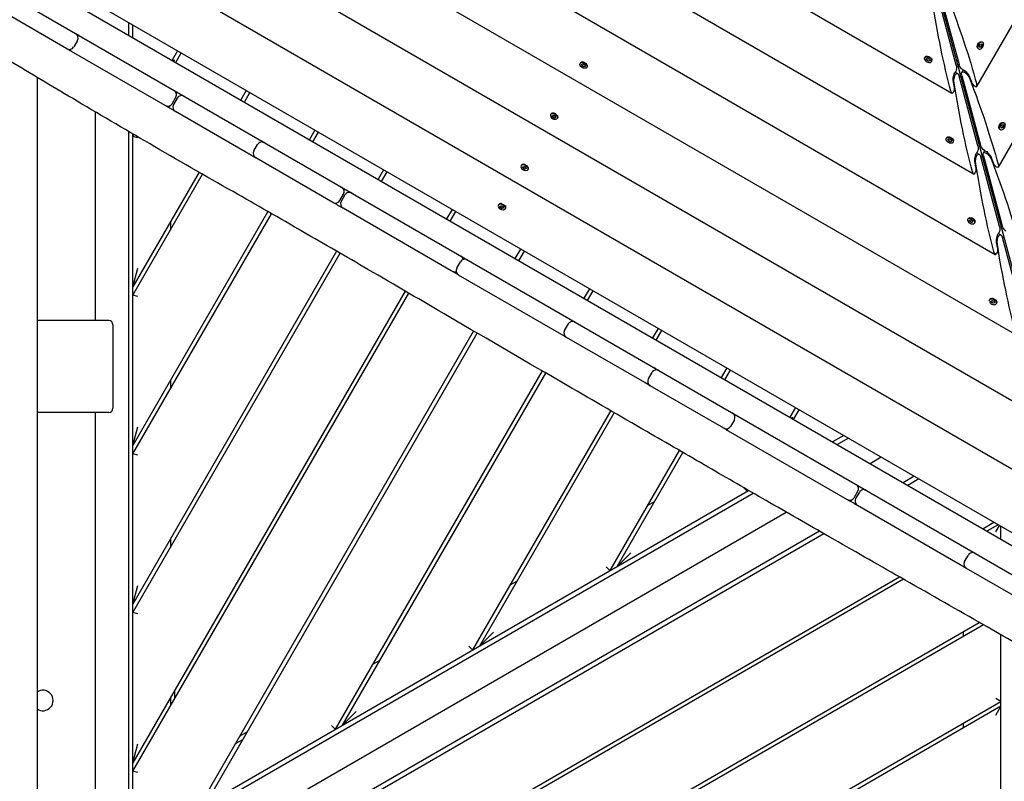
# Model space of a CAD drawing. Units: millimetres. Extents: x -12885 to 14564, y -11455 to 6363.
# Drawn here: x -7711 to -6531, y -1627 to -715 of the extents above; entities that cross this region are included whole.
import ezdxf

# ---------------------------------------------------------------- set-up
doc = ezdxf.new("R2010")
doc.units = ezdxf.units.MM
doc.header["$LTSCALE"] = 20
doc.layers.add('2d', color=230, linetype='Continuous')
doc.layers.add('AS-Free_Space_Hatch', color=31, linetype='Continuous')

msp = doc.modelspace()

# ---------------------------------------------------------------- hatches: boundary and pattern name
at = {"layer": 'AS-Free_Space_Hatch'}
h = msp.add_hatch(dxfattribs=at)
h.set_pattern_fill('ANSI31', color=1, scale=100)
edge = h.paths.add_edge_path()
edge.add_line((-7311, -8243.4), (-6093.5, -6656.7))
edge.add_line((-6093.5, -6656.7), (-8481, -4824.7))
edge.add_line((-8481, -4824.7), (-8481, -4824.7))
edge.add_arc((-9089.7, -5618.1), 1000, 52.5, 232.5258)
edge.add_line((-9698.1, -6411.7), (-7311, -8243.4))
edge = h.paths.add_edge_path()
edge.add_line((-11389.2, 1297.1), (-8042.3, -614.6))
edge.add_line((-8042.3, -614.6), (-7050.3, 1122.1))
edge.add_line((-7050.3, 1122.1), (-10397.3, 3033.8))
edge.add_arc((-10893.3, 2165.4), 1000, 60.2672, 240.2672)
edge = h.paths.add_edge_path()
edge.add_line((6553.4, -6708.9), (8648.9, -7918.7))
edge.add_arc((9148.9, -7052.7), 1000, 240, 420)
edge.add_line((9648.9, -6186.7), (7553.4, -4976.8))
edge.add_line((7553.4, -4976.8), (6553.4, -6708.9))
edge = h.paths.add_edge_path()
edge.add_line((9990.7, -2844.1), (11990.4, -3998.6))
edge.add_arc((12488.6, -3131.6), 1000, 240.1168, 420.0001)
edge.add_line((12988.6, -2265.5), (10990.7, -1112.1))
edge.add_line((10990.7, -1112.1), (9990.7, -2844.1))
edge = h.paths.add_edge_path()
edge.add_arc((-3410.5, -2051), 500, 0, 360, ccw=False)
edge = h.paths.add_edge_path()
edge.add_arc((2788.5, -1270), 500, 0, 360, ccw=False)

# ---------------------------------------------------------------- linework, layer by layer
at = {"layer": '2d'}
for p, q in [((-6538.1, -891.3), (-6068.5, -77.9)), ((-6564, -794.7), (-6165.1, -103.8)), ((-7381.5, -429.7), (-6568, -899.3)), ((-7478.1, -455.6), (-6542.1, -996)), ((-7574.8, -481.5), (-6516.2, -1092.6)), ((-6661, -492.6), (-6429.7, -1355.6)), ((-7671.4, -507.4), (-6490.3, -1189.3)), ((-7765.8, -534.6), (-6466.8, -1284.6)), ((-7936.7, -562.4), (-7186.4, -995.6)), ((-7883.4, -558.6), (-6428.8, -1398.4)), ((-7857.8, -558), (-6440.9, -1376)), ((-6930.3, -608.5), (-6593.9, -802.7)), ((-7654.6, -749.6), (-7791.7, -670.4)), ((-6588.6, -769.3), (-6611, -685.7)), ((-6607.8, -684.8), (-6585.3, -768.4)), ((-7580.8, -717.9), (-7580.8, -733.3)), ((-7575.3, -736.5), (-7575.3, -721.1)), ((-7641.9, -739.6), (-7646.4, -747.4)), ((-6559.5, -741.2), (-6559.1, -741.2)), ((-6557.7, -741.4), (-6557, -741.8)), ((-7536.6, -817.7), (-7648.9, -752.9)), ((-7521.8, -752), (-7528.4, -763.5)), ((-7524.1, -766), (-7517.5, -754.5)), ((-6563.4, -748), (-6563.3, -748.4)), ((-6562.3, -749.5), (-6561.7, -749.9)), ((-6561, -746.1), (-6559.8, -744.1)), ((-6560.6, -747.8), (-6561, -746.1)), ((-6560.6, -747.6), (-6559.2, -747.4)), ((-6558.9, -747.6), (-6560.6, -747.8)), ((-6559.8, -744.1), (-6558.1, -743.9)), ((-6559.2, -747.4), (-6558, -745.4)), ((-6559.2, -747.4), (-6558.9, -747.6)), ((-6557.7, -745.6), (-6558.9, -747.6)), ((-6558, -745.4), (-6558.4, -743.9)), ((-6558.1, -743.9), (-6557.7, -745.6)), ((-6557.7, -745.6), (-6558, -745.4)), ((-7528.4, -763.5), (-7525.3, -763.5)), ((-7039.1, -766.7), (-7039.5, -767.3)), ((-7037.6, -765.6), (-7038, -765.7)), ((-6626.1, -759.8), (-6626.4, -760.4)), ((-6624.6, -758.7), (-6624.9, -758.8)), ((-6624.5, -761.6), (-6622.9, -761)), ((-6624, -763.4), (-6624.5, -761.6)), ((-6624.2, -761.5), (-6623.8, -763)), ((-6624, -763.4), (-6623.8, -763)), ((-6622, -764.5), (-6624, -763.4)), ((-6623.8, -763), (-6621.8, -764.1)), ((-6622.9, -761), (-6620.8, -762.1)), ((-6620.4, -763.8), (-6622, -764.5)), ((-6621.8, -764.1), (-6622, -764.5)), ((-6621.8, -764.1), (-6620.4, -763.6)), ((-6620.8, -762.1), (-6620.4, -763.8)), ((-6618, -764.4), (-6618.4, -765.1)), ((-6617.8, -762.6), (-6617.8, -763)), ((-7620.3, -777.1), (-7620.3, -777.1)), ((-7037.5, -768.5), (-7035.8, -767.9)), ((-7037.1, -770.2), (-7037.5, -768.5)), ((-7037.2, -768.4), (-7036.9, -769.9)), ((-7037.1, -770.2), (-7036.9, -769.9)), ((-7035.1, -771.3), (-7037.1, -770.2)), ((-7036.9, -769.9), (-7034.9, -771)), ((-7035.8, -767.9), (-7033.8, -769.1)), ((-7033.4, -770.8), (-7035.1, -771.3)), ((-7035.1, -771.3), (-7034.9, -771)), ((-7034.9, -771), (-7033.5, -770.6)), ((-7033.8, -769.1), (-7033.4, -770.8)), ((-7031.1, -771.3), (-7031.4, -772)), ((-7030.9, -769.5), (-7030.8, -769.9)), ((-6589.8, -777.6), (-6586.9, -779.2)), ((-6581.8, -777.9), (-6580.2, -775)), ((-7690.3, -783.7), (-7690.3, -1704)), ((-6591.2, -794.8), (-6592, -789.7)), ((-6562.7, -866), (-6585.1, -782.3)), ((-6581.9, -781.5), (-6559.4, -865.1)), ((-6572.2, -784.4), (-6570.4, -789.3)), ((-7580.8, -799.9), (-7580.8, -799.9)), ((-7439.5, -799.5), (-7446.2, -811)), ((-7441.8, -813.5), (-7435.2, -802)), ((-7575.3, -803), (-7575.3, -803)), ((-7528.4, -815.5), (-7523.9, -807.7)), ((-7522.2, -808.7), (-7526.7, -816.5)), ((-7620.3, -1075.2), (-7620.3, -825.4)), ((-7433.2, -877.4), (-7524.5, -824.7)), ((-7074.5, -827.9), (-7074.9, -828.6)), ((-7073, -826.9), (-7073.4, -827)), ((-7072.9, -829.8), (-7071.2, -829.2)), ((-7072.5, -831.5), (-7072.9, -829.8)), ((-7072.6, -829.7), (-7072.3, -831.1)), ((-7072.5, -831.5), (-7072.3, -831.1)), ((-7070.5, -832.6), (-7072.5, -831.5)), ((-7072.3, -831.1), (-7070.3, -832.3)), ((-7071.2, -829.2), (-7069.2, -830.4)), ((-7068.8, -832.1), (-7070.5, -832.6)), ((-7070.5, -832.6), (-7070.3, -832.3)), ((-7070.3, -832.3), (-7068.9, -831.8)), ((-7069.2, -830.4), (-7068.8, -832.1)), ((-7066.4, -832.6), (-7066.8, -833.2)), ((-7066.2, -830.8), (-7066.2, -831.2)), ((-7580.8, -848.6), (-7580.8, -1700.4)), ((-7357.2, -847), (-7363.9, -858.5)), ((-7359.6, -861), (-7352.9, -849.5)), ((-6537.5, -844.6), (-6537.4, -845)), ((-6536.4, -846.1), (-6535.8, -846.5)), ((-6535.1, -842.7), (-6533.9, -840.8)), ((-6534.7, -844.5), (-6535.1, -842.7)), ((-6534.7, -844.2), (-6533.3, -844)), ((-6533, -844.2), (-6534.7, -844.5)), ((-6533.9, -840.8), (-6532.2, -840.5)), ((-6533.6, -837.9), (-6533.2, -837.8)), ((-6533.3, -844), (-6532.1, -842)), ((-6533.3, -844), (-6533, -844.2)), ((-6531.8, -842.2), (-6533, -844.2)), ((-6532.1, -842), (-6532.5, -840.6)), ((-6532.2, -840.5), (-6531.8, -842.2)), ((-6531.8, -842.2), (-6532.1, -842)), ((-6531.8, -838.1), (-6531.1, -838.5)), ((-7575.3, -1704.7), (-7575.3, -851.8)), ((-7575.3, -854.7), (-7574.1, -852.5)), ((-7569.3, -856.3), (-7575.3, -854.7)), ((-6600.2, -856.4), (-6600.5, -857.1)), ((-6598.7, -855.3), (-6599, -855.5)), ((-6598.6, -858.3), (-6597, -857.7)), ((-6598.1, -860), (-6598.6, -858.3)), ((-6598.3, -858.2), (-6597.9, -859.7)), ((-6598.1, -860), (-6597.9, -859.7)), ((-6596.1, -861.1), (-6598.1, -860)), ((-6597.9, -859.7), (-6595.9, -860.8)), ((-6597, -857.7), (-6594.9, -858.8)), ((-6594.5, -860.5), (-6596.1, -861.1)), ((-6595.9, -860.8), (-6596.1, -861.1)), ((-6595.9, -860.8), (-6594.5, -860.3)), ((-6594.9, -858.8), (-6594.5, -860.5)), ((-6592.1, -861.1), (-6592.5, -861.7)), ((-6591.9, -859.2), (-6591.9, -859.6)), ((-7430.4, -872.1), (-7425.9, -864.3)), ((-6555.9, -874.5), (-6554.3, -871.7)), ((-7335.7, -933.7), (-7428.2, -880.3)), ((-6563.9, -874.3), (-6561, -875.9)), ((-6536.8, -962.6), (-6559.2, -879)), ((-6556, -878.1), (-6533.6, -961.7)), ((-6546.3, -881.1), (-6544.5, -885.9)), ((-7275, -894.5), (-7281.6, -906)), ((-7109.9, -889.2), (-7110.2, -889.9)), ((-7108.4, -888.1), (-7108.7, -888.3)), ((-7108.2, -891), (-7106.6, -890.5)), ((-7107.9, -892.7), (-7108.2, -891)), ((-7108, -891), (-7107.7, -892.4)), ((-7107.9, -892.7), (-7107.7, -892.4)), ((-7105.9, -893.9), (-7107.9, -892.7)), ((-7107.7, -892.4), (-7105.7, -893.6)), ((-7106.6, -890.5), (-7104.6, -891.7)), ((-7104.2, -893.4), (-7105.9, -893.9)), ((-7105.9, -893.9), (-7105.7, -893.6)), ((-7105.7, -893.6), (-7104.3, -893.1)), ((-7104.6, -891.7), (-7104.2, -893.4)), ((-7101.8, -893.9), (-7102.2, -894.5)), ((-7101.6, -892), (-7101.6, -892.4)), ((-6565.3, -891.5), (-6566.1, -886.4)), ((-7496.1, -897.5), (-7575.3, -1034.7)), ((-7575.3, -1044.7), (-7491.8, -900)), ((-7277.3, -908.5), (-7270.6, -897)), ((-7327.5, -931.5), (-7323, -923.7)), ((-7321.3, -924.7), (-7325.8, -932.5)), ((-7193.9, -1015.6), (-7323.6, -940.7)), ((-7192.7, -942), (-7199.4, -953.5)), ((-7137.1, -936.3), (-7137.4, -937)), ((-7134, -934.6), (-7135.9, -935.4)), ((-7135.4, -938.1), (-7133.8, -937.6)), ((-7135.1, -939.8), (-7135.4, -938.1)), ((-7135.2, -938.1), (-7134.9, -939.5)), ((-7135.1, -939.8), (-7134.9, -939.5)), ((-7133.1, -941), (-7135.1, -939.8)), ((-7134.9, -939.5), (-7132.9, -940.7)), ((-7133.8, -937.6), (-7131.8, -938.8)), ((-7131.4, -940.5), (-7133.1, -941)), ((-7133.1, -941), (-7132.9, -940.7)), ((-7132.9, -940.7), (-7131.4, -940.2)), ((-7131.8, -938.8), (-7131.4, -940.5)), ((-7129, -941), (-7129.4, -941.6)), ((-7129, -937.5), (-7128.8, -939.5)), ((-7413.7, -944.7), (-7575.3, -1224.7)), ((-7575.3, -1234.7), (-7409.3, -947.2)), ((-7195, -956), (-7188.4, -944.5)), ((-6574.3, -953.1), (-6574.6, -953.7)), ((-6572.8, -952), (-6573.1, -952.1)), ((-6572.7, -954.9), (-6571.1, -954.3)), ((-6572.2, -956.7), (-6572.7, -954.9)), ((-6572.4, -954.8), (-6572, -956.3)), ((-6571.1, -954.3), (-6569, -955.4)), ((-6569, -955.4), (-6568.6, -957.1)), ((-7530.3, -956.8), (-7530.3, -966.8)), ((-6572.2, -956.7), (-6572, -956.3)), ((-6570.2, -957.8), (-6572.2, -956.7)), ((-6572, -956.3), (-6570, -957.4)), ((-6568.6, -957.1), (-6570.2, -957.8)), ((-6570, -957.4), (-6570.2, -957.8)), ((-6570, -957.4), (-6568.6, -956.9)), ((-6566.2, -957.7), (-6566.6, -958.4)), ((-6566, -955.9), (-6566, -956.3)), ((-6538, -970.9), (-6535.1, -972.6)), ((-6510.9, -1059.3), (-6533.3, -975.6)), ((-7117.1, -1001), (-7110.4, -989.5)), ((-6539.4, -988.1), (-6540.2, -983)), ((-7331.3, -992.1), (-7575.3, -1414.7)), ((-7575.3, -1424.7), (-7327, -994.6)), ((-7186.4, -995.7), (-7186.4, -995.6)), ((-7186.4, -995.7), (-6414.4, -1441.4)), ((-7112.8, -1003.5), (-7106.1, -992)), ((-7575.3, -1034.7), (-7569.3, -1012.3)), ((-7187.1, -1012.5), (-7182.6, -1004.7)), ((-7058.9, -1093.5), (-7185, -1020.7)), ((-7028.1, -1037), (-7034.8, -1048.5)), ((-7249.2, -1039.8), (-7575.3, -1604.7)), ((-7575.3, -1614.7), (-7244.9, -1042.4)), ((-7569.3, -1046.3), (-7575.3, -1044.7)), ((-7030.5, -1051), (-7023.8, -1039.5)), ((-6548.4, -1049.7), (-6548.7, -1050.4)), ((-6546.9, -1048.6), (-6547.2, -1048.8)), ((-6546.8, -1051.6), (-6545.2, -1051)), ((-6546.3, -1053.3), (-6546.8, -1051.6)), ((-6546.5, -1051.5), (-6546.1, -1053)), ((-6546.3, -1053.3), (-6546.1, -1053)), ((-6544.3, -1054.4), (-6546.3, -1053.3)), ((-6546.1, -1053), (-6544.1, -1054.1)), ((-6545.2, -1051), (-6543.1, -1052.1)), ((-6542.7, -1053.8), (-6544.3, -1054.4)), ((-6544.1, -1054.1), (-6544.3, -1054.4)), ((-6544.1, -1054.1), (-6542.7, -1053.6)), ((-6543.1, -1052.1), (-6542.7, -1053.8)), ((-6540.3, -1054.4), (-6540.7, -1055)), ((-6540.1, -1052.5), (-6540.1, -1052.9)), ((-7604.3, -1075.2), (-7690.3, -1075.2)), ((-7599.3, -1080.2), (-7599.3, -1180.2)), ((-7058, -1087.1), (-7053.5, -1079.3)), ((-7045.5, -1077), (-7045.5, -1077)), ((-6945.9, -1084.5), (-6952.5, -1096)), ((-7497.4, -1659.7), (-7167.1, -1087.7)), ((-7488.7, -1654.7), (-7162.8, -1090.2)), ((-7056, -1095.2), (-7056, -1095.2)), ((-6962, -1149.5), (-7055.9, -1095.3)), ((-6948.2, -1098.5), (-6941.5, -1087)), ((-6863.6, -1132), (-6870.3, -1143.5)), ((-7085, -1135.5), (-7332.8, -1564.7)), ((-7324.2, -1559.7), (-7080.7, -1138)), ((-6957.6, -1145), (-6953.1, -1137.2)), ((-6865.9, -1146), (-6859.3, -1134.5)), ((-7530.3, -1146.8), (-7530.3, -1156.8)), ((-6867.3, -1204.1), (-6955.5, -1153.2)), ((-6781.3, -1179.5), (-6788, -1191)), ((-7604.3, -1185.2), (-7690.3, -1185.2)), ((-7620.3, -1697.9), (-7620.3, -1185.2)), ((-7002.8, -1183.1), (-7168.3, -1469.7)), ((-7159.6, -1464.7), (-6998.5, -1185.6)), ((-6783.7, -1193.5), (-6785.2, -1190.8)), ((-6783.7, -1193.5), (-6777, -1182)), ((-7575.3, -1224.7), (-7569.3, -1202.3)), ((-6854.6, -1194.1), (-6859.1, -1201.9)), ((-6719.1, -1289.7), (-6861.5, -1207.5)), ((-6723.5, -1212.9), (-6736.8, -1220.6)), ((-6731.3, -1223.8), (-6718, -1216.1)), ((-7569.3, -1236.3), (-7575.3, -1234.7)), ((-6920.6, -1230.7), (-7003.7, -1374.7)), ((-6995.1, -1369.7), (-6916.3, -1233.2)), ((-6678.5, -1238.9), (-6691.8, -1246.6)), ((-6639, -1261.7), (-6652.3, -1269.4)), ((-6633.5, -1264.9), (-6646.8, -1272.6)), ((-7575.3, -1704.7), (-6837.5, -1278.7)), ((-7568.8, -1707.3), (-6832, -1281.9)), ((-6839.2, -1279.7), (-6843.6, -1275.3)), ((-6838.3, -1278.2), (-6839.2, -1279.7)), ((-6749.3, -1279.8), (-6749.3, -1279.8)), ((-6749.3, -1279.8), (-6749.3, -1279.8)), ((-6710.9, -1287.5), (-6706.4, -1279.7)), ((-6704.7, -1280.7), (-6709.2, -1288.5)), ((-6958.7, -1296.8), (-6950.1, -1291.8)), ((-6576.5, -1372), (-6707, -1296.7)), ((-7532.3, -1731.9), (-6792.4, -1304.6)), ((-6556.8, -1324.5), (-6543.5, -1316.8)), ((-6538.5, -1319.7), (-6551.8, -1327.4)), ((-6541.2, -1328.2), (-6536.8, -1320.7)), ((-6535.2, -1337), (-6535.2, -1321.6)), ((-6752.7, -1327.4), (-7520.3, -1770.5)), ((-6747.2, -1330.5), (-7517.1, -1775)), ((-7530.3, -1336.8), (-7530.3, -1346.8)), ((-6995.1, -1369.7), (-6978.7, -1353.3)), ((-6578.6, -1363.9), (-6574.1, -1356.1)), ((-7003.7, -1374.7), (-7008.1, -1370.3)), ((-6418.2, -1463.4), (-6576.4, -1372.1)), ((-7575.3, -1414.7), (-7569.3, -1392.3)), ((-7440.3, -1834.6), (-6656.7, -1382.2)), ((-6651.7, -1385.1), (-7435.3, -1837.5)), ((-7123.3, -1391.8), (-7114.6, -1386.8)), ((-7569.3, -1426.3), (-7575.3, -1424.7)), ((-7345.3, -1889.5), (-6561, -1436.7)), ((-6556, -1439.5), (-7340.3, -1892.4)), ((-7159.6, -1464.7), (-7143.2, -1448.3)), ((-6580.2, -1447.7), (-6580.2, -1453.5)), ((-6535.2, -1698.9), (-6535.2, -1451.4)), ((-7168.3, -1469.7), (-7172.7, -1465.3)), ((-7287.8, -1486.8), (-7279.2, -1481.8)), ((-7525.3, -1528.1), (-7525.3, -1518.1)), ((-7530.3, -1526.8), (-7530.3, -1536.8)), ((-7250.3, -1944.3), (-6535.2, -1531.4)), ((-6535.2, -1531.4), (-6541.2, -1528)), ((-7324.2, -1559.7), (-7307.8, -1543.3)), ((-6535.2, -1537.2), (-7245.3, -1947.2)), ((-6541.2, -1547.6), (-6535.2, -1537.2)), ((-6580.2, -1557.4), (-6580.2, -1563.2)), ((-7438.7, -1568.1), (-7447.4, -1573.1)), ((-7332.8, -1564.7), (-7337.2, -1560.3)), ((-7452.4, -1581.8), (-7443.7, -1576.8)), ((-7575.3, -1604.7), (-7569.3, -1582.3)), ((-7569.3, -1616.3), (-7575.3, -1614.7))]:
    msp.add_line(p, q, dxfattribs=at)
for centre, radius, start, end in [((-7647.1, -736.6), 6, 330, 60), ((-7643.3, -738.8), 6, 60, 81.222), ((-7651.6, -744.4), 6, 240, 330), ((-7647.8, -746.6), 6, 218.778, 240), ((-7529.1, -804.7), 6, 330, 60), ((-7517, -811.7), 6, 60, 150), ((-7533.6, -812.5), 6, 240, 330), ((-7521.5, -819.5), 6, 150, 240), ((-7420.7, -867.3), 6, 60, 150), ((-7424.5, -865.1), 6, 38.9877, 60), ((-7425.2, -875.1), 6, 150, 240), ((-7429, -872.9), 6, 240, 261.0123), ((-7328.2, -920.7), 6, 330, 60), ((-7332.7, -928.5), 6, 240, 330), ((-7316.1, -927.7), 6, 60, 150), ((-7320.6, -935.5), 6, 150, 240), ((-7177.5, -1007.7), 6, 60, 150), ((-7185.4, -1003.2), 6, 10.0722, 60), ((-7182, -1015.5), 6, 150, 240), ((-7189.9, -1010.9), 6, 240, 289.9278), ((-7604.3, -1080.2), 5, 0, 90), ((-7048.4, -1082.3), 6, 60, 150), ((-7049.5, -1081.6), 6, 53.5596, 60), ((-7052.9, -1090.1), 6, 150, 240), ((-7054, -1089.4), 6, 240, 246.4404), ((-6953.3, -1137.1), 6, 28.896, 60), ((-6948, -1140.2), 6, 60, 150), ((-6957.8, -1144.9), 6, 240, 271.104), ((-6952.5, -1148), 6, 150, 240), ((-7604.3, -1180.2), 5, 270, 0), ((-6859.8, -1191.1), 6, 330, 60), ((-6855.3, -1193.8), 6, 60, 85.8405), ((-6864.3, -1198.9), 6, 240, 330), ((-6859.8, -1201.5), 6, 214.1595, 240), ((-6711.6, -1276.7), 6, 330, 60), ((-6699.5, -1283.7), 6, 60, 150), ((-6716.1, -1284.5), 6, 240, 330), ((-6704, -1291.5), 6, 150, 240), ((-6568.9, -1359.1), 6, 60, 150), ((-6573.4, -1366.9), 6, 150, 240), ((-7683.3, -1530.2), 12.3, 235.3925, 124.6075)]:
    msp.add_arc(centre, radius, start, end, dxfattribs=at)
at = {"layer": '2d', "extrusion": (0, 0, -1)}
for centre, major_axis, ratio, start_param, end_param in [((-6364.1, -409.4), (29.7, 660.8), 0.405408, -2.222473, -2.034609), ((-6959.7, -568.9), (356.1, -557.4), 0.405408, -1.106984, -0.919119), ((-6560, -745.5), (2.32, 4.03), 0.6444, -2.569164, 0), ((-6559.3, -745.8), (2.33, 4.03), 0.6444, -2.569164, 0.572429), ((-7035.5, -769.6), (-4.03, 2.33), 0.6444, -1.570796, 1.570796), ((-7035.1, -769), (4.03, -2.32), 0.6444, -1.570796, 0), ((-6622.4, -762.7), (-4.03, 2.32), 0.6444, -0.572429, 2.569164), ((-6622, -762.1), (-4.03, 2.33), 0.6444, 0, 2.569164), ((-7035.5, -769.6), (4.03, -2.32), 0.6444, -1.570796, 1.570796), ((-6588.7, -785.7), (0.4, 8.81), 0.405408, -2.059472, -0.430585), ((-6588, -787.3), (0.37, 8.26), 0.405408, -2.034609, 0.907588), ((-6590.5, -772.6), (0.25, 5.51), 0.405408, 0.907588, 2.478384), ((-6582, -770.3), (2.97, -4.65), 0.405408, -5.619977, -4.049181), ((-6576.9, -784.3), (4.45, -6.97), 0.405408, -4.049181, -1.106984), ((-6577.1, -782.6), (4.75, -7.43), 0.405408, -2.711007, -1.082121), ((-6933.8, -665.6), (356.1, -557.4), 0.405408, -1.106984, -0.919119), ((-6567.3, -790.4), (2.97, -4.65), 0.405408, 0.663208, 2.059472), ((-6593.2, -797.3), (0.25, 5.51), 0.405408, 1.082121, 2.478384), ((-6338.2, -506), (29.7, 660.8), 0.405408, -2.222473, -2.034609), ((-7070.8, -830.9), (4.03, -2.32), 0.6444, -1.570796, 1.570796), ((-7070.5, -830.3), (4.03, -2.33), 0.6444, -1.570796, 0), ((-6534.1, -842.1), (2.32, 4.03), 0.6444, -2.569164, 0), ((-6533.4, -842.5), (2.32, 4.03), 0.6444, -2.569164, 0.572429), ((-6596.5, -859.4), (-4.03, 2.33), 0.6444, -0.572429, 2.569164), ((-6596.5, -859.4), (4.03, -2.33), 0.6444, -0.572429, 2.569164), ((-6596.1, -858.7), (-4.03, 2.33), 0.6444, 0, 2.569164), ((-6564.6, -869.3), (0.25, 5.51), 0.405408, 0.907588, 2.478384), ((-6556.1, -867), (2.97, -4.65), 0.405408, 0.663208, 2.234004), ((-6551, -881), (4.45, -6.97), 0.405408, -4.049181, -1.106984), ((-6551.2, -879.3), (4.75, -7.43), 0.405408, -2.711007, -1.082121), ((-6562.8, -882.4), (0.4, 8.81), 0.405408, -2.059472, -0.430585), ((-6562.1, -884), (0.37, 8.26), 0.405408, -2.034609, 0.907588), ((-6907.9, -762.2), (356.1, -557.4), 0.405408, -1.106984, -0.919119), ((-7106.2, -892.2), (4.03, -2.33), 0.6444, -1.570796, 1.570796), ((-7105.8, -891.5), (4.03, -2.32), 0.6444, -1.570796, 0), ((-6567.3, -894), (0.25, 5.51), 0.405408, 1.082121, 2.478384), ((-6312.3, -602.7), (29.7, 660.8), 0.405408, -2.222473, -2.034609), ((-6541.4, -887), (2.97, -4.65), 0.405408, -5.619977, -4.223714), ((-6541.4, -887), (2.97, -4.65), 0.405408, -0.919119, 0.663208), ((-7133, -938.6), (-4.03, 2.33), 0.6444, 0, 1.570796), ((-7133.4, -939.3), (4.03, -2.33), 0.6444, -1.570796, 1.570796), ((-7133, -938.6), (4.03, -2.33), 0.6444, -1.570796, 0), ((-6570.6, -956), (-4.03, 2.33), 0.6444, -0.572429, 2.569164), ((-6570.2, -955.4), (-4.03, 2.32), 0.6444, 0, 2.569164), ((-6538.7, -965.9), (0.25, 5.51), 0.405408, 0.907588, 2.478384), ((-6530.2, -963.7), (2.97, -4.65), 0.405408, -5.619977, -4.049181), ((-6536.9, -979), (0.4, 8.81), 0.405408, -2.059472, -0.430585), ((-6536.2, -980.6), (0.37, 8.26), 0.405408, -2.034609, 0.907588), ((-6541.4, -990.6), (0.25, 5.51), 0.405408, 1.082121, 2.478384), ((-6286.4, -699.3), (29.7, 660.8), 0.405408, -2.222473, -2.034609), ((-6544.7, -1052.7), (-4.03, 2.32), 0.6444, -0.572429, 2.569164), ((-6544.3, -1052), (-4.03, 2.33), 0.6444, 0, 2.569164), ((-6544.3, -1052), (4.03, -2.33), 0.6444, -0.572429, 0)]:
    msp.add_ellipse(centre, major_axis=major_axis, ratio=ratio, start_param=start_param, end_param=end_param, dxfattribs=at)
at = {"layer": '2d'}
for centre, major_axis, ratio, start_param, end_param in [((-6559.3, -745.8), (-2.32, -4.03), 0.6444, -0.572429, 2.569164), ((-6560, -745.5), (-2.33, -4.03), 0.6444, -0.572429, 0), ((-7035.1, -769), (-4.03, 2.33), 0.6444, -1.570796, 0), ((-6622.4, -762.7), (4.03, -2.32), 0.6444, -2.569164, 0.572429), ((-6622, -762.1), (4.03, -2.32), 0.6444, 0, 0.572429), ((-6590.5, -772.6), (0.25, 5.51), 0.405408, -2.711007, -2.478384), ((-6582, -770.3), (2.97, -4.65), 0.405408, -0.663208, -0.430585), ((-6593.2, -797.3), (0.25, 5.51), 0.405408, -4.060712, -2.478384), ((-6567.3, -790.4), (2.97, -4.65), 0.405408, -0.663208, 0.919119), ((-7070.8, -830.9), (-4.03, 2.33), 0.6444, -1.570796, 1.570796), ((-7070.5, -830.3), (-4.03, 2.33), 0.6444, -1.570796, 0), ((-6534.1, -842.1), (-2.33, -4.03), 0.6444, -0.572429, 0), ((-6533.4, -842.5), (-2.33, -4.03), 0.6444, -0.572429, 2.569164), ((-6596.1, -858.7), (4.03, -2.32), 0.6444, 0, 0.572429), ((-6556.1, -867), (2.97, -4.65), 0.405408, -0.663208, -0.430585), ((-6564.6, -869.3), (0.25, 5.51), 0.405408, -2.711007, -2.478384), ((-7106.2, -892.2), (-4.03, 2.32), 0.6444, -1.570796, 1.570796), ((-7105.8, -891.5), (-4.03, 2.33), 0.6444, -1.570796, 0), ((-6567.3, -894), (0.25, 5.51), 0.405408, -4.060712, -2.478384), ((-7133.4, -939.3), (-4.03, 2.32), 0.6444, -1.570796, 1.570796), ((-6570.6, -956), (4.03, -2.32), 0.6444, -2.569164, 0.572429), ((-6570.2, -955.4), (4.03, -2.32), 0.6444, 0, 0.572429), ((-6538.7, -965.9), (0.25, 5.51), 0.405408, -2.711007, -2.478384), ((-6541.4, -990.6), (0.25, 5.51), 0.405408, -4.060712, -2.478384), ((-6544.7, -1052.7), (4.03, -2.33), 0.6444, -2.569164, 0.572429)]:
    msp.add_ellipse(centre, major_axis=major_axis, ratio=ratio, start_param=start_param, end_param=end_param, dxfattribs=at)
msp.add_open_spline([(-6448.9, -1500.6), (-6451.8, -1498.9), (-6454.7, -1497.3), (-6466.2, -1490.7), (-6474.9, -1485.8), (-6509.5, -1466), (-6535.5, -1451.2), (-6592.9, -1418.5), (-6624.4, -1400.6), (-6684.3, -1366.5), (-6712.6, -1350.3), (-6766.1, -1319.7), (-6791.4, -1305.2), (-6839.8, -1277.4), (-6862.9, -1264), (-6910.6, -1236.5), (-6935.1, -1222.3), (-6991.3, -1189.8), (-7023.1, -1171.4), (-7102.1, -1125.6), (-7149.3, -1098.2), (-7228.8, -1051.7), (-7261.2, -1032.8), (-7319.7, -998.8), (-7345.7, -983.8), (-7399.6, -952.7), (-7427.5, -936.8), (-7488.8, -901.7), (-7522.2, -882.6), (-7586.4, -845.4), (-7617.2, -827.3), (-7672.9, -794.2), (-7697.7, -779.3), (-7754.3, -745.3), (-7786, -726.2), (-7838.1, -695.5), (-7858.4, -683.7), (-7878.8, -672.1)], degree=3, knots=[0, 0, 0, 0, 10, 10, 40.000012, 40.000012, 130.0004, 130.0004, 239.034331, 239.034331, 337.053917, 337.053917, 424.500722, 424.500722, 504.722374, 504.722374, 589.703064, 589.703064, 699.830132, 699.830132, 863.756921, 863.756921, 976.448914, 976.448914, 1066.8186, 1066.8186, 1163.479608, 1163.479608, 1279.084667, 1279.084667, 1386.621174, 1386.621174, 1473.86625, 1473.86625, 1585.118357, 1585.118357, 1655.819764, 1655.819764, 1655.819764, 1655.819764], dxfattribs=at)
for points in [[(-7648.9, -752.9), (-7650.8, -751.8), (-7652.7, -750.7), (-7654.6, -749.6)], [(-7524.5, -824.7), (-7528.5, -822.4), (-7532.6, -820), (-7536.6, -817.7)], [(-7428.2, -880.3), (-7429.9, -879.3), (-7431.5, -878.4), (-7433.2, -877.4)], [(-7323.6, -940.7), (-7327.6, -938.4), (-7331.7, -936), (-7335.7, -933.7)], [(-7185, -1020.7), (-7187.9, -1019), (-7190.9, -1017.3), (-7193.9, -1015.6)], [(-7055.9, -1095.3), (-7056.9, -1094.7), (-7057.9, -1094.1), (-7058.9, -1093.5)], [(-6955.5, -1153.2), (-6957.6, -1152), (-6959.8, -1150.7), (-6962, -1149.5)], [(-6861.5, -1207.5), (-6863.4, -1206.4), (-6865.4, -1205.2), (-6867.3, -1204.1)], [(-6707, -1296.7), (-6711, -1294.4), (-6715.1, -1292), (-6719.1, -1289.7)], [(-6576.4, -1372.1), (-6576.4, -1372.1), (-6576.5, -1372), (-6576.5, -1372)]]:
    msp.add_open_spline(points, degree=3, dxfattribs=at)

doc.saveas('drawing.dxf')
